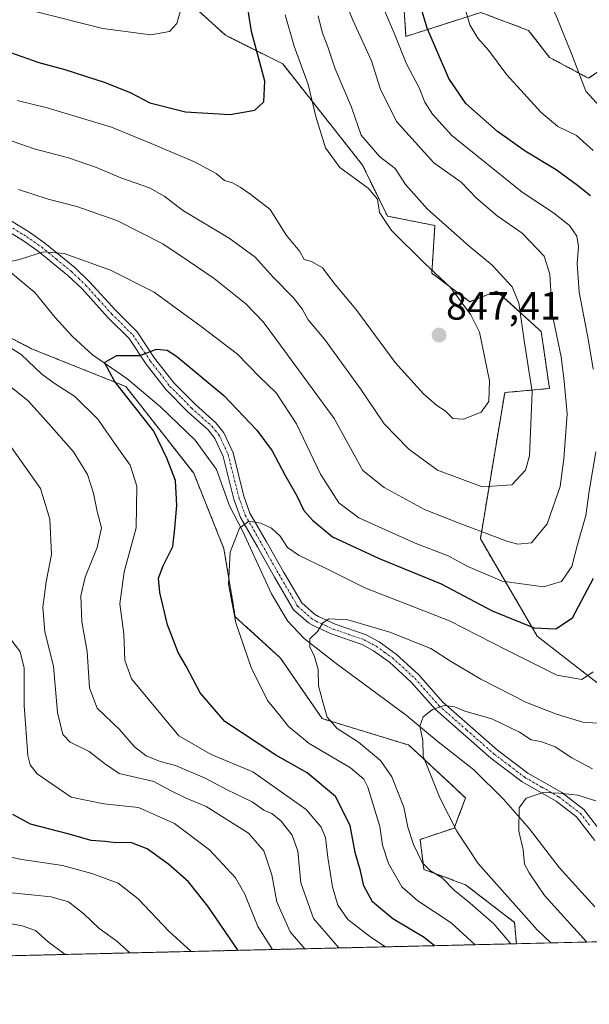
# Model space of a CAD drawing. Units: metres. Extents: x 661756 to 665217, y 4741899 to 4744293.
# Drawn here: x 662332 to 662477, y 4741899 to 4742149 of the extents above; entities that cross this region are included whole.
import ezdxf
from ezdxf.enums import TextEntityAlignment as Align

# ---------------------------------------------------------------- set-up
doc = ezdxf.new("R2010")
doc.units = ezdxf.units.M
doc.header["$MEASUREMENT"] = 0
doc.linetypes.add('TRAZO_Y_PUNTO', pattern=[1, 0.5, -0.25, 0, -0.25])
doc.linetypes.add('TRAZOS', pattern=[0.75, 0.5, -0.25])
for name, color, linetype, lineweight in [('Arbolado forestal', 92, 'TRAZOS', 0), ('Arbolado forestal CxS', 92, 'Continuous', 0), ('Camino', 19, 'Continuous', 0), ('Camino Cxs', 19, 'Continuous', 0), ('Camino eje', 39, 'TRAZO_Y_PUNTO', 13), ('Carátula', 7, 'Continuous', 5), ('Comarca CxS', 133, 'Continuous', 0), ('Comunidad Autónoma CxS', 142, 'Continuous', 0), ('Corriente natural lineal', 142, 'Continuous', 13), ('Curva de nivel maestra', 36, 'Continuous', 30), ('Curva de nivel normal', 36, 'Continuous', 0), ('Matorral', 135, 'Continuous', 0), ('Matorral CxS', 135, 'Continuous', 0), ('Municipio CxS', 142, 'Continuous', 0), ('Provincia CxS', 1, 'Continuous', 0), ('Punto de cota en terreno', 7, 'Continuous', 0), ('Rótulo de punto de cota en terreno', 19, 'Continuous', 0)]:
    doc.layers.add(name, color=color, linetype=linetype, lineweight=lineweight)
doc.styles.add('Arial', font='txt', dxfattribs={"height": 0.2})

# ---------------------------------------------------------------- blocks, each defined once
blk = doc.blocks.new('*U164')
at = {"layer": 'Curva de nivel normal', "color": 36, "linetype": 'Continuous', "lineweight": 0}
blk.add_polyline3d([(662327.5, 4741919.83, 865), (662332.95, 4741918.86, 865), (662336.37, 4741917.6, 865), (662339.54, 4741914.78, 865), (662343.91, 4741911.55, 865)], dxfattribs=at)
blk = doc.blocks.new('*U170')
at = {"layer": 'Curva de nivel normal', "color": 36, "linetype": 'Continuous', "lineweight": 0}
for points in [[(662399.78, 4742150.36, 845), (662402.08, 4742142.35, 845), (662405.6, 4742132.6, 845), (662407.56, 4742124.48, 845), (662409.98, 4742116.55, 845), (662413.68, 4742111.51, 845), (662420.87, 4742106.3, 845), (662423.24, 4742103.51, 845), (662423.73, 4742100.07, 845), (662426.77, 4742095.52, 845), (662435.17, 4742087.18, 845), (662441.79, 4742081.06, 845), (662446.94, 4742074.05, 845), (662449.12, 4742069.69, 845), (662451.63, 4742057.32, 845), (662451.46, 4742052.08, 845), (662449.56, 4742049.38, 845), (662445.02, 4742047.59, 845), (662442.36, 4742047.74, 845), (662440.39, 4742049.68, 845), (662438.24, 4742051.09, 845), (662434.92, 4742053.98, 845), (662427.71, 4742061.95, 845), (662417.74, 4742075.57, 845), (662412.49, 4742081.76, 845), (662409.21, 4742086.02, 845), (662406.46, 4742087.63, 845), (662404.58, 4742088.17, 845), (662403.46, 4742090.17, 845), (662400.06, 4742094.28, 845), (662395.95, 4742100.82, 845), (662391.02, 4742104.63, 845), (662388.35, 4742106.53, 845), (662386.35, 4742107.6, 845), (662384.39, 4742108.21, 845), (662382.22, 4742110.02, 845), (662376.76, 4742113, 845), (662365.77, 4742117.66, 845), (662355.7, 4742121.79, 845), (662339.35, 4742126.67, 845), (662331.68, 4742128.55, 845)], [(662330, 4741991.76, 845), (662332.45, 4741988.48, 845), (662333.52, 4741984.29, 845), (662333.44, 4741974.81, 845), (662334.42, 4741962.13, 845), (662335.02, 4741959.75, 845), (662336.82, 4741957.48, 845), (662345.43, 4741951.5, 845), (662353.74, 4741949.81, 845), (662362.5, 4741948.93, 845), (662371.66, 4741944.86, 845), (662380.55, 4741938.14, 845), (662387.16, 4741931, 845), (662389.55, 4741926.83, 845), (662392.82, 4741918.65, 845), (662396.51, 4741912.8, 845)]]:
    blk.add_polyline3d(points, dxfattribs=at)
blk = doc.blocks.new('*U174')
at = {"layer": 'Curva de nivel normal', "color": 36, "linetype": 'Continuous', "lineweight": 0}
for points in [[(662447.98, 4741914.02, 820), (662441.92, 4741919.56, 820), (662433.42, 4741925.15, 820), (662429.36, 4741928.76, 820), (662425.99, 4741934.68, 820), (662424.45, 4741939.36, 820), (662423.83, 4741944.06, 820), (662420.77, 4741954.03, 820), (662419.76, 4741956.13, 820), (662416.33, 4741958.98, 820), (662405.86, 4741965.12, 820), (662400.59, 4741969.5, 820), (662398.39, 4741972.29, 820), (662395.28, 4741976.05, 820), (662391.17, 4741984.51, 820), (662387.21, 4741995.86, 820), (662385.34, 4742005.66, 820), (662385.76, 4742013.75, 820), (662388.18, 4742019.89, 820), (662390.56, 4742021.63, 820), (662393.56, 4742021.13, 820), (662396.32, 4742019.9, 820), (662398.47, 4742017.84, 820), (662400.38, 4742015, 820), (662403.35, 4742012.91, 820), (662410.03, 4742009.74, 820), (662420, 4742004.68, 820), (662441.47, 4741996.32, 820), (662456.07, 4741988.86, 820), (662468.73, 4741982.52, 820), (662475.12, 4741981.38, 820), (662477.99, 4741983.4, 820)], [(662477.95, 4742115.84, 820), (662473.78, 4742119.69, 820), (662469.05, 4742121.96, 820), (662464.7, 4742125.6, 820), (662456.02, 4742135.1, 820), (662451.39, 4742141.35, 820), (662448.66, 4742144.37, 820), (662446.64, 4742147.8, 820), (662445.36, 4742152.22, 820)]]:
    blk.add_polyline3d(points, dxfattribs=at)
blk = doc.blocks.new('*U175')
at = {"layer": 'Curva de nivel normal', "color": 36, "linetype": 'Continuous', "lineweight": 0}
blk.add_polyline3d([(662330.37, 4741927.21, 860), (662340.35, 4741926.21, 860), (662344.76, 4741924.94, 860), (662348.66, 4741921.84, 860), (662352.43, 4741918.27, 860), (662357.01, 4741914.93, 860), (662360.28, 4741911.94, 860)], dxfattribs=at)
blk = doc.blocks.new('*U178')
at = {"layer": 'Curva de nivel normal', "color": 36, "linetype": 'Continuous', "lineweight": 0}
for points in [[(662373.14, 4742151.06, 855), (662372.28, 4742148.12, 855), (662370.43, 4742146.07, 855), (662365.64, 4742145.22, 855), (662353.49, 4742146.83, 855), (662335.93, 4742151.28, 855)], [(662328.51, 4741936.72, 855), (662332.41, 4741935.76, 855), (662343.21, 4741934.17, 855), (662350.69, 4741932.16, 855), (662357.37, 4741929.66, 855), (662362.41, 4741925.65, 855), (662370.23, 4741917.47, 855), (662375.92, 4741912.31, 855)]]:
    blk.add_polyline3d(points, dxfattribs=at)
blk = doc.blocks.new('*U192')
at = {"layer": 'Curva de nivel normal', "color": 36, "linetype": 'Continuous', "lineweight": 0}
for points in [[(662480.74, 4742164.65, 815), (662476.06, 4742167.96, 815), (662470.19, 4742171.11, 815), (662466.51, 4742173.51, 815), (662464.71, 4742173.79, 815), (662465.13, 4742172, 815), (662464.75, 4742166.66, 815), (662463.83, 4742163.14, 815), (662463.8, 4742160.15, 815), (662464.97, 4742157.83, 815), (662466.01, 4742155.2, 815), (662468.38, 4742150.5, 815), (662472.59, 4742140.26, 815), (662476.1, 4742130.91, 815), (662480.51, 4742126.12, 815)], [(662479.05, 4741970.32, 815), (662475.4, 4741970.61, 815), (662468.68, 4741972.57, 815), (662461.02, 4741975.58, 815), (662449.47, 4741981.48, 815), (662441.71, 4741986.1, 815), (662436.77, 4741989.29, 815), (662426.35, 4741993.44, 815), (662415.68, 4741996.57, 815), (662410.83, 4741996.85, 815), (662409.28, 4741995.7, 815), (662408.03, 4741993.67, 815), (662406.07, 4741991.79, 815), (662406.06, 4741989.64, 815), (662407.13, 4741987.52, 815), (662408.13, 4741983.92, 815), (662408.21, 4741979.8, 815), (662409.4, 4741975.4, 815), (662410.44, 4741971.87, 815), (662412.99, 4741968.98, 815), (662418.41, 4741965.46, 815), (662423.94, 4741960.81, 815), (662426.86, 4741956.67, 815), (662429.86, 4741949.01, 815), (662430.92, 4741943.9, 815), (662432.32, 4741939.49, 815), (662434.56, 4741934.94, 815), (662436.64, 4741932.81, 815), (662439.6, 4741930.99, 815), (662442.65, 4741927.92, 815), (662446.74, 4741924.54, 815), (662452.79, 4741919.32, 815), (662457.08, 4741914.23, 815)]]:
    blk.add_polyline3d(points, dxfattribs=at)
blk = doc.blocks.new('*U196')
at = {"layer": 'Curva de nivel normal', "color": 36, "linetype": 'Continuous', "lineweight": 0}
blk.add_polyline3d([(662478.68, 4741950.58, 805), (662474.11, 4741952.04, 805), (662469.25, 4741952.56, 805), (662465.27, 4741952.7, 805), (662461, 4741951.24, 805), (662459.17, 4741948.85, 805), (662459.1, 4741942.9, 805), (662460.24, 4741938.15, 805), (662460.54, 4741934.48, 805), (662461.73, 4741932.31, 805), (662465.66, 4741926.57, 805), (662476.35, 4741914.69, 805)], dxfattribs=at)
blk = doc.blocks.new('*U203')
at = {"layer": 'Curva de nivel normal', "color": 36, "linetype": 'Continuous', "lineweight": 0}
for points in [[(662408.14, 4742150.06, 840), (662409.18, 4742145.96, 840), (662410.67, 4742141.93, 840), (662412.45, 4742136.59, 840), (662416.62, 4742126.9, 840), (662419.06, 4742119.78, 840), (662423.76, 4742114.32, 840), (662427.73, 4742111.3, 840), (662430.3, 4742107.23, 840), (662435.91, 4742100.92, 840), (662446.53, 4742091.53, 840), (662452.36, 4742086.69, 840), (662457.39, 4742081.24, 840), (662459.09, 4742077.06, 840), (662460.43, 4742067.54, 840), (662462.51, 4742054.55, 840), (662461.84, 4742038.23, 840), (662460.81, 4742034.59, 840), (662457.3, 4742030.85, 840), (662449.83, 4742030.4, 840), (662438.49, 4742034.62, 840), (662431.13, 4742039.96, 840), (662424.89, 4742046.4, 840), (662418.88, 4742055.32, 840), (662409.79, 4742067.87, 840), (662405.57, 4742072.84, 840), (662404.08, 4742075.61, 840), (662401.81, 4742078.53, 840), (662396.72, 4742083.65, 840), (662392.16, 4742088.76, 840), (662385.52, 4742093.6, 840), (662373.95, 4742100.52, 840), (662369, 4742104.27, 840), (662365.28, 4742106.33, 840), (662358.02, 4742108.89, 840), (662351.89, 4742111.52, 840), (662344.78, 4742113.95, 840), (662336.02, 4742116.26, 840), (662319.94, 4742121.84, 840)], [(662323.86, 4742049.34, 840), (662337.61, 4742029.92, 840), (662340.01, 4742022.18, 840), (662340.46, 4742013.21, 840), (662339.03, 4742006.22, 840), (662338.24, 4741999.81, 840), (662338.77, 4741993.5, 840), (662340.91, 4741984.82, 840), (662341.98, 4741973.06, 840), (662343.27, 4741967.47, 840), (662345.19, 4741965.52, 840), (662350, 4741963.16, 840), (662353.84, 4741960.07, 840), (662357.6, 4741957.52, 840), (662366.38, 4741955.49, 840), (662370.63, 4741953.23, 840), (662374.61, 4741951.23, 840), (662379.74, 4741949.18, 840), (662390.46, 4741942.36, 840), (662394.38, 4741937.91, 840), (662396.39, 4741931.81, 840), (662397.68, 4741924.88, 840), (662401.07, 4741917.31, 840), (662404.77, 4741912.99, 840)]]:
    blk.add_polyline3d(points, dxfattribs=at)
blk = doc.blocks.new('*U299')
at = {"layer": 'Curva de nivel maestra', "color": 36, "linetype": 'Continuous', "lineweight": 30}
for points in [[(662387.83, 4741912.59, 850), (662380.11, 4741923.82, 850), (662375.18, 4741930.04, 850), (662370.22, 4741934.4, 850), (662364.74, 4741938.38, 850), (662360.58, 4741939.96, 850), (662356.74, 4741939.95, 850), (662354.06, 4741940.28, 850), (662350.51, 4741940.5, 850), (662344.89, 4741942.12, 850), (662335.1, 4741944.67, 850), (662330.57, 4741947.08, 850)], [(662300.51, 4742150.42, 850), (662308.06, 4742148.28, 850), (662311.63, 4742147.08, 850), (662319.81, 4742143.96, 850), (662328.59, 4742141.23, 850), (662337.2, 4742138.22, 850), (662343.79, 4742136.45, 850), (662354.02, 4742133.11, 850), (662360.58, 4742130.48, 850), (662365.38, 4742127.95, 850), (662374.41, 4742125.65, 850), (662385.8, 4742124.98, 850), (662392.04, 4742126.06, 850), (662394.31, 4742128.21, 850), (662394.59, 4742133.51, 850), (662391.18, 4742146.09, 850), (662390.01, 4742153.59, 850)]]:
    blk.add_polyline3d(points, dxfattribs=at)
blk = doc.blocks.new('*U314')
at = {"layer": 'Curva de nivel maestra', "color": 36, "linetype": 'Continuous', "lineweight": 30}
for points in [[(662437.66, 4741913.77, 825), (662435.09, 4741915.88, 825), (662427.08, 4741920.6, 825), (662421.92, 4741924.95, 825), (662419.78, 4741929.01, 825), (662418.88, 4741932.78, 825), (662417.55, 4741937.45, 825), (662416.26, 4741944.31, 825), (662412.55, 4741951.72, 825), (662405.35, 4741957.74, 825), (662397.4, 4741962.23, 825), (662384.48, 4741970.74, 825), (662378.2, 4741978.03, 825), (662374.59, 4741984.83, 825), (662372.56, 4741988.3, 825), (662371.3, 4741991.56, 825), (662369.87, 4741995.28, 825), (662367.97, 4742003.54, 825), (662367.62, 4742007.16, 825), (662368.8, 4742010.31, 825), (662371.26, 4742015.22, 825), (662371.64, 4742018.93, 825), (662372.25, 4742025.65, 825), (662371.92, 4742032, 825), (662369.73, 4742037.67, 825), (662366.42, 4742044.5, 825), (662356.46, 4742057.21, 825), (662353.92, 4742061.98, 825), (662357.02, 4742063.78, 825), (662362.89, 4742063.73, 825), (662367.09, 4742065.4, 825), (662369.76, 4742065.13, 825), (662372.18, 4742063.6, 825), (662384.15, 4742053.56, 825), (662392.53, 4742044.77, 825), (662396.45, 4742039.52, 825), (662399.64, 4742033.43, 825), (662402.69, 4742028.12, 825), (662404.47, 4742024.33, 825), (662406.68, 4742021.92, 825), (662411.76, 4742017.64, 825), (662423.63, 4742012.17, 825), (662439.39, 4742005.71, 825), (662452.34, 4741998.88, 825), (662463.04, 4741994.53, 825), (662468.46, 4741994.28, 825), (662472.72, 4741997.11, 825), (662478.05, 4742007.21, 825)], [(662477.28, 4742104.37, 825), (662473.98, 4742106.93, 825), (662468.6, 4742110.93, 825), (662460.74, 4742115.65, 825), (662453.65, 4742120.68, 825), (662445.65, 4742127.76, 825), (662441.3, 4742134.13, 825), (662435.83, 4742146.92, 825), (662433.28, 4742155.46, 825)]]:
    blk.add_polyline3d(points, dxfattribs=at)
blk = doc.blocks.new('5PATER')
at = {"layer": 'Carátula', "linetype": 'Continuous', "lineweight": 5}
h = blk.add_hatch(color=250, dxfattribs=at)
edge = h.paths.add_edge_path()
edge.add_ellipse((0, 0.01), major_axis=(-1.33, -1.34), ratio=0.999422, start_angle=0, end_angle=360)

msp = doc.modelspace()

# ---------------------------------------------------------------- linework, layer by layer
at = {"layer": 'Arbolado forestal', "color": 92, "linetype": 'TRAZOS', "lineweight": 0}
for points in [[(662490.08, 4742143.1, 812.25), (662476.79, 4742134.2, 814.16), (662466.91, 4742139.52, 816.5), (662461.6, 4742146.36, 817.14), (662449.44, 4742150.92, 818.95), (662430.45, 4742144.84, 828.31), (662429.69, 4742155.48, 826.75), (662434.9, 4742173.02, 820.81), (662450.37, 4742178.18, 817.26), (662454.23, 4742183, 816.45), (662458.62, 4742188.5, 817.97), (662454.5, 4742198.82, 821.48), (662387.92, 4742226.91, 827.53), (662363.36, 4742233.31, 829.51), (662345.15, 4742238.04, 831.89), (662329.21, 4742250.24, 833.98), (662310.08, 4742264.88, 838.38), (662277.07, 4742310.29, 849.78), (662226.66, 4742347.41, 860.27), (662181.69, 4742380.51, 872.66), (662153.55, 4742385.92, 876.49)], [(662490.08, 4742143.1, 812.25), (662476.79, 4742134.2, 814.16), (662466.91, 4742139.52, 816.5), (662461.6, 4742146.36, 817.14), (662449.44, 4742150.92, 818.95), (662430.45, 4742144.84, 828.31), (662429.69, 4742155.48, 826.75), (662434.9, 4742173.02, 820.81), (662450.37, 4742178.18, 817.26), (662454.23, 4742183, 816.45), (662458.62, 4742188.5, 817.97), (662454.5, 4742198.82, 821.48), (662387.92, 4742226.91, 827.53), (662363.36, 4742233.31, 829.51), (662345.15, 4742238.04, 831.89), (662329.21, 4742250.24, 833.98), (662310.08, 4742264.88, 838.38), (662277.07, 4742310.29, 849.78), (662226.66, 4742347.41, 860.27), (662181.69, 4742380.51, 872.66), (662153.55, 4742385.92, 876.49)], [(662370.94, 4742157.54, 854.95), (662384.63, 4742145.13, 852.53), (662399.13, 4742137.87, 847.42), (662419.42, 4742112.13, 842.7), (662425.71, 4742099.19, 844.25), (662437.8, 4742096.77, 840.86), (662436.99, 4742084.68, 845.28), (662446.66, 4742077.43, 844.43), (662453.47, 4742080.14, 841.58), (662464.81, 4742069.82, 837), (662466.88, 4742055.37, 837.71), (662455.53, 4742054.34, 843.5), (662449.34, 4742017.19, 834.23), (662463.78, 4741992.42, 823.67), (662482.35, 4741977.97, 816.71)], [(662315.19, 4742076.02, 830.46), (662335.33, 4742065.47, 828.82), (662359.29, 4742055.88, 824.86), (662376.55, 4742033.82, 822.47), (662384.22, 4742014.64, 820.19), (662387.09, 4741997.38, 819.76), (662398.6, 4741986.83, 817.4), (662409.14, 4741971.48, 815.64), (662431.19, 4741964.77, 810.45), (662445.57, 4741951.34, 808.26), (662442.69, 4741943.67, 810.03), (662434.06, 4741940.79, 813.53), (662435.02, 4741933.12, 815.43), (662445.57, 4741929.28, 812.94), (662458.03, 4741919.69, 811.99), (662458.48, 4741914.27, 814.07)], [(662458.48, 4741914.27, 814.07), (661864.66, 4741900.17, 958.96)]]:
    msp.add_polyline3d(points, dxfattribs=at)
at = {"layer": 'Arbolado forestal CxS', "color": 92, "linetype": 'Continuous', "lineweight": 0}
for points in [[(662490.08, 4742143.1, 812.25), (662476.79, 4742134.2, 814.16), (662466.91, 4742139.52, 816.5), (662461.6, 4742146.36, 817.14), (662449.44, 4742150.92, 818.95), (662430.45, 4742144.84, 828.31), (662429.69, 4742155.48, 826.75), (662434.9, 4742173.02, 820.81), (662450.37, 4742178.18, 817.26), (662458.62, 4742188.5, 817.97), (662454.5, 4742198.82, 821.48), (662387.92, 4742226.91, 827.53), (662345.15, 4742238.04, 831.89), (662310.08, 4742264.88, 838.38), (662277.07, 4742310.29, 849.78), (662181.69, 4742380.51, 872.66), (662153.55, 4742385.92, 876.49)], [(662153.55, 4742385.92, 876.49), (662181.69, 4742380.51, 872.66), (662277.07, 4742310.29, 849.78), (662310.08, 4742264.88, 838.38), (662345.15, 4742238.04, 831.89), (662387.92, 4742226.91, 827.53), (662454.5, 4742198.82, 821.48), (662458.62, 4742188.5, 817.97), (662450.37, 4742178.18, 817.26), (662434.9, 4742173.02, 820.81), (662429.69, 4742155.48, 826.75), (662430.45, 4742144.84, 828.31), (662449.44, 4742150.92, 818.95), (662461.6, 4742146.36, 817.14), (662466.91, 4742139.52, 816.5), (662476.79, 4742134.2, 814.16), (662490.08, 4742143.1, 812.25)], [(662482.35, 4741977.97, 816.71), (662463.78, 4741992.42, 823.67), (662449.34, 4742017.19, 834.23), (662455.53, 4742054.34, 843.5), (662466.88, 4742055.37, 837.71), (662464.81, 4742069.82, 837), (662453.47, 4742080.14, 841.58), (662446.66, 4742077.43, 844.43), (662436.99, 4742084.68, 845.28), (662437.8, 4742096.77, 840.86), (662425.71, 4742099.19, 844.25), (662419.42, 4742112.13, 842.7), (662399.13, 4742137.87, 847.42), (662384.63, 4742145.13, 852.53), (662370.94, 4742157.54, 854.95)], [(662139.37, 4741928.4, 915.65), (662176.98, 4741921.47, 912.6), (662256.32, 4741930.53, 894.16), (662308.13, 4741939.26, 864.53), (662324.78, 4741955.18, 850.47), (662326.29, 4742004.69, 846.11), (662320.25, 4742052.77, 839.97), (662315.19, 4742076.02, 830.46), (662335.33, 4742065.47, 828.82), (662359.29, 4742055.88, 824.86), (662376.55, 4742033.82, 822.47), (662384.22, 4742014.64, 820.19), (662387.09, 4741997.38, 819.76), (662398.6, 4741986.83, 817.4), (662409.14, 4741971.48, 815.64), (662431.19, 4741964.77, 810.45), (662445.57, 4741951.34, 808.26), (662442.69, 4741943.67, 810.03), (662434.07, 4741940.79, 813.53), (662435.02, 4741933.12, 815.43), (662445.57, 4741929.28, 812.94), (662458.03, 4741919.69, 811.99), (662458.48, 4741914.27, 814.07), (661864.66, 4741900.17, 958.96)]]:
    msp.add_polyline3d(points, dxfattribs=at)
at = {"layer": 'Camino', "color": 19, "linetype": 'Continuous', "lineweight": 0}
for points in [[(662325.94, 4742100.54, 832.38), (662334.8, 4742095.08, 831.06), (662338.76, 4742092.32, 830.34), (662346.36, 4742086.08, 829.25), (662350.09, 4742082.5, 828.57), (662356.73, 4742075.19, 827.26), (662362.18, 4742069.73, 826.2), (662366.62, 4742063.09, 824.57), (662371.5, 4742056.78, 823.2), (662376.95, 4742051.31, 822.69), (662382.13, 4742046.67, 822.25), (662384.2, 4742044.09, 822.16), (662386.54, 4742039.01, 821.61), (662389.29, 4742028.04, 820.85), (662390.83, 4742023.7, 820.28), (662395.01, 4742016.42, 819.09), (662399.35, 4742008.75, 817.44), (662403.99, 4742000.87, 816.23), (662407.24, 4741998.01, 815.31), (662408.26, 4741997.4, 815.2), (662412.44, 4741995.46, 814.61), (662420.35, 4741992.74, 813.78), (662423.6, 4741990.99, 813.69), (662427.93, 4741987.88, 813.32), (662433.68, 4741982.6, 812.06), (662439.77, 4741975.69, 810.29), (662453.7, 4741963.46, 806.73), (662461.38, 4741957.65, 805.5), (662470.02, 4741952.68, 805.14), (662475.64, 4741948.38, 803.72), (662480.57, 4741941.97, 802.26)], [(662478.37, 4741940.47, 802.21), (662473.75, 4741946.49, 803.54), (662468.55, 4741950.47, 804.58), (662459.91, 4741955.43, 805.41), (662452.03, 4741961.41, 806.66), (662437.9, 4741973.81, 809.9), (662431.79, 4741980.74, 811.41), (662426.26, 4741985.82, 812.55), (662422.19, 4741988.73, 812.92), (662419.28, 4741990.3, 813.33), (662411.45, 4741993, 814.22), (662407.02, 4741995.05, 815.03), (662405.67, 4741995.86, 815.27), (662401.92, 4741999.16, 816.2), (662397.05, 4742007.43, 817.29), (662392.71, 4742015.11, 818.89), (662388.41, 4742022.59, 820.13), (662386.75, 4742027.27, 820.66), (662384.03, 4742038.13, 821.69), (662381.93, 4742042.69, 821.94), (662380.2, 4742044.84, 822.23), (662375.13, 4742049.39, 822.74), (662369.51, 4742055.02, 823.28), (662364.47, 4742061.55, 824.46), (662360.12, 4742068.04, 825.99), (662354.81, 4742073.36, 827.21), (662348.19, 4742080.66, 828.4), (662344.6, 4742084.1, 828.86), (662337.15, 4742090.2, 829.98), (662333.35, 4742092.86, 830.52), (662324.58, 4742098.27, 831.8)]]:
    msp.add_polyline3d(points, dxfattribs=at)
at = {"layer": 'Camino Cxs', "color": 19, "linetype": 'Continuous', "lineweight": 0}
for points in [[(662325.94, 4742100.54, 832.38), (662334.8, 4742095.08, 831.06), (662338.76, 4742092.32, 830.34), (662346.36, 4742086.08, 829.25), (662350.09, 4742082.5, 828.57), (662356.73, 4742075.19, 827.26), (662362.18, 4742069.73, 826.2), (662366.62, 4742063.09, 824.57), (662371.5, 4742056.78, 823.2), (662376.95, 4742051.31, 822.69), (662382.13, 4742046.67, 822.25), (662384.2, 4742044.09, 822.16), (662386.54, 4742039.01, 821.61), (662389.29, 4742028.04, 820.85), (662390.83, 4742023.7, 820.28), (662395.01, 4742016.42, 819.09), (662399.35, 4742008.75, 817.44), (662403.99, 4742000.87, 816.23), (662407.24, 4741998.01, 815.31), (662408.26, 4741997.4, 815.2), (662412.44, 4741995.46, 814.61), (662420.35, 4741992.74, 813.78), (662423.6, 4741990.99, 813.69), (662427.93, 4741987.88, 813.32), (662433.68, 4741982.6, 812.06), (662439.77, 4741975.69, 810.29), (662453.7, 4741963.46, 806.73), (662461.38, 4741957.65, 805.5), (662470.02, 4741952.68, 805.14), (662475.64, 4741948.38, 803.72), (662480.57, 4741941.97, 802.26)], [(662478.37, 4741940.47, 802.21), (662473.75, 4741946.49, 803.54), (662468.55, 4741950.47, 804.58), (662459.91, 4741955.43, 805.41), (662452.03, 4741961.41, 806.66), (662437.9, 4741973.81, 809.9), (662431.79, 4741980.74, 811.41), (662426.26, 4741985.82, 812.55), (662422.19, 4741988.73, 812.92), (662419.28, 4741990.3, 813.33), (662411.45, 4741993, 814.22), (662407.02, 4741995.05, 815.03), (662405.67, 4741995.86, 815.27), (662401.92, 4741999.16, 816.2), (662397.05, 4742007.43, 817.29), (662392.71, 4742015.11, 818.89), (662388.41, 4742022.59, 820.13), (662386.75, 4742027.27, 820.66), (662384.03, 4742038.13, 821.69), (662381.93, 4742042.69, 821.94), (662380.2, 4742044.84, 822.23), (662375.13, 4742049.39, 822.74), (662369.51, 4742055.02, 823.28), (662364.47, 4742061.55, 824.46), (662360.12, 4742068.04, 825.99), (662354.81, 4742073.36, 827.21), (662348.19, 4742080.66, 828.4), (662344.6, 4742084.1, 828.86), (662337.15, 4742090.2, 829.98), (662333.35, 4742092.86, 830.52), (662324.58, 4742098.27, 831.8)]]:
    msp.add_polyline3d(points, dxfattribs=at)
at = {"layer": 'Camino eje', "color": 39, "linetype": 'TRAZO_Y_PUNTO', "lineweight": 13}
msp.add_polyline3d([(662329.65, 4742096.7, 831.34), (662334.08, 4742093.97, 830.7), (662335.98, 4742092.64, 830.34), (662337.96, 4742091.26, 830.14), (662341.68, 4742088.21, 829.48), (662345.48, 4742085.09, 829.03), (662347.35, 4742083.3, 828.61), (662349.14, 4742081.58, 828.47), (662352.46, 4742077.93, 827.86), (662355.77, 4742074.28, 827.23), (662361.15, 4742068.89, 826.16), (662363.37, 4742065.57, 825.22), (662365.55, 4742062.32, 824.52), (662367.99, 4742059.17, 823.85), (662370.51, 4742055.9, 823.25), (662373.32, 4742053.09, 822.9), (662376.04, 4742050.35, 822.69), (662378.58, 4742048.08, 822.46), (662381.17, 4742045.76, 822.14), (662382.03, 4742044.68, 822.06), (662383.07, 4742043.39, 822.01), (662385.29, 4742038.57, 821.63), (662388.02, 4742027.66, 820.75), (662389.62, 4742023.15, 820.19), (662391.77, 4742019.41, 819.57), (662393.86, 4742015.77, 818.98), (662396.03, 4742011.93, 818.21), (662398.2, 4742008.09, 817.35), (662402.96, 4742000.02, 816.19), (662406.46, 4741996.94, 815.26), (662407.64, 4741996.23, 815.1), (662409.86, 4741995.2, 814.75), (662411.95, 4741994.23, 814.35), (662415.86, 4741992.88, 813.63), (662419.82, 4741991.52, 813.53), (662422.9, 4741989.86, 813.3), (662425.06, 4741988.31, 813.15), (662427.1, 4741986.85, 812.91), (662432.74, 4741981.67, 811.71), (662438.84, 4741974.75, 810.05), (662445.9, 4741968.55, 807.89), (662452.87, 4741962.44, 806.65), (662456.71, 4741959.53, 806.01), (662460.65, 4741956.54, 805.44), (662464.97, 4741954.06, 805.11), (662469.29, 4741951.58, 804.83), (662474.7, 4741947.44, 803.64), (662477.16, 4741944.23, 802.94)], dxfattribs=at)
at = {"layer": 'Comarca CxS', "color": 133, "linetype": 'Continuous', "lineweight": 0}
msp.add_polyline3d([(665216.84, 4741979.75, 931.34), (661810.27, 4741898.88, 966.73), (661755.79, 4744212.23, 1147.97), (665161.18, 4744293.11, 1344.06), (665216.84, 4741979.75, 931.34)], close=True, dxfattribs=at)
msp.add_polyline3d([(665216.84, 4741979.75, 931.34), (661810.27, 4741898.88, 966.73), (661755.79, 4744212.23, 1147.97), (665161.18, 4744293.11, 1344.06), (665216.84, 4741979.75, 931.34)], close=True, dxfattribs=at)
at = {"layer": 'Comunidad Autónoma CxS', "color": 142, "linetype": 'Continuous', "lineweight": 0}
msp.add_polyline3d([(664658.14, 4741966.49, 783.99), (661810.27, 4741898.88, 966.73), (661755.79, 4744212.23, 1147.97), (664148.88, 4744269.07, 1315.45), (665161.18, 4744293.11, 1344.06), (665216.84, 4741979.75, 931.34), (664658.14, 4741966.49, 783.99)], close=True, dxfattribs=at)
msp.add_polyline3d([(664658.14, 4741966.49, 783.99), (661810.27, 4741898.88, 966.73), (661755.79, 4744212.23, 1147.97), (664148.88, 4744269.07, 1315.45), (665161.18, 4744293.11, 1344.06), (665216.84, 4741979.75, 931.34), (664658.14, 4741966.49, 783.99)], close=True, dxfattribs=at)
at = {"layer": 'Corriente natural lineal', "color": 142, "linetype": 'Continuous', "lineweight": 13}
msp.add_polyline3d([(662326.91, 4742087.45, 829.88), (662336.16, 4742079.8, 828.73), (662341.33, 4742073.42, 828.14), (662345.72, 4742068.61, 827.72), (662350.8, 4742063.93, 825.38), (662359.56, 4742057.94, 824.47), (662368.12, 4742050.74, 823.45), (662376.92, 4742042.27, 822.69), (662382.33, 4742034.82, 821.47), (662385.6, 4742025.57, 820.56), (662389, 4742019.03, 819.75), (662396.29, 4742003.21, 816.76), (662400.33, 4741996.34, 816.11), (662404.61, 4741991.82, 815.21), (662412.7, 4741985.51, 813.66), (662430.46, 4741972.34, 810.61), (662438.16, 4741965.91, 809.39), (662447.69, 4741958.47, 807.69), (662455.18, 4741950.99, 805.93), (662461.71, 4741943.57, 804.07), (662469.39, 4741933.66, 802.86), (662478.43, 4741923.66, 800.69)], dxfattribs=at)
at = {"layer": 'Curva de nivel normal', "color": 36, "linetype": 'Continuous', "lineweight": 0}
for points in [[(662332.01, 4742105.91, 835), (662339.55, 4742103.45, 835), (662346.88, 4742101.6, 835), (662357.01, 4742098.08, 835), (662368.68, 4742092.11, 835), (662374.84, 4742088.01, 835), (662381.7, 4742083.36, 835), (662389.74, 4742076.9, 835), (662394.14, 4742072.35, 835), (662397.58, 4742067.73, 835), (662412.17, 4742047.74, 835), (662419.48, 4742034.51, 835), (662424.89, 4742030.23, 835), (662435.19, 4742024.65, 835), (662443.96, 4742021.17, 835), (662456.1, 4742016.58, 835), (662458.88, 4742015.82, 835), (662462.29, 4742016.11, 835), (662466.34, 4742021.02, 835), (662469.63, 4742030.5, 835), (662470.53, 4742037.49, 835), (662471.41, 4742048.89, 835), (662470.59, 4742057.22, 835), (662469.82, 4742063.4, 835), (662467.6, 4742074.38, 835), (662466.97, 4742084.4, 835), (662465.52, 4742088.97, 835), (662459.94, 4742094.85, 835), (662453.62, 4742099.26, 835), (662448.39, 4742103.77, 835), (662444.42, 4742107.77, 835), (662437.5, 4742112.7, 835), (662428.04, 4742123.25, 835), (662423.9, 4742131.63, 835), (662421.68, 4742138.6, 835), (662416.92, 4742148.93, 835), (662411.52, 4742162.69, 835)], [(662477.95, 4742060.25, 830), (662476.81, 4742067.5, 830), (662474.41, 4742079.82, 830), (662473.89, 4742087.1, 830), (662474.3, 4742091.49, 830), (662473.84, 4742094.05, 830), (662471.99, 4742096.77, 830), (662467.94, 4742100.05, 830), (662459.99, 4742105.3, 830), (662442.06, 4742119.7, 830), (662437.14, 4742125.1, 830), (662435.21, 4742128.13, 830), (662433.8, 4742131.74, 830), (662430.49, 4742138.06, 830), (662427.72, 4742145.11, 830), (662424.95, 4742151.39, 830)], [(662325.5, 4742086.55, 830), (662332.53, 4742088.2, 830), (662338.4, 4742090.09, 830), (662343.67, 4742089.7, 830), (662355.39, 4742085.41, 830), (662366.47, 4742079.84, 830), (662378.46, 4742071.14, 830), (662387.69, 4742064.11, 830), (662393.14, 4742058.44, 830), (662397.48, 4742054.25, 830), (662402.6, 4742046.42, 830), (662408.72, 4742033.59, 830), (662413.38, 4742026.31, 830), (662418.5, 4742022.49, 830), (662432.74, 4742016.1, 830), (662441.14, 4742012.86, 830), (662446.14, 4742010.15, 830), (662454.9, 4742006.4, 830), (662465.35, 4742004.97, 830), (662469.97, 4742006.35, 830), (662472.6, 4742010.12, 830), (662473.99, 4742015.73, 830), (662476.14, 4742023.12, 830), (662476.98, 4742029.25, 830), (662478.64, 4742039.25, 830)], [(662425.28, 4741913.48, 830), (662421.48, 4741915.91, 830), (662415.66, 4741920.45, 830), (662413.15, 4741924.04, 830), (662411.82, 4741928.75, 830), (662410.64, 4741936.21, 830), (662410.03, 4741941.3, 830), (662408.93, 4741943.92, 830), (662405.11, 4741948.41, 830), (662391.51, 4741957.96, 830), (662380.97, 4741962.4, 830), (662372.75, 4741967.12, 830), (662360.71, 4741981.56, 830), (662359.02, 4741986.36, 830), (662358.81, 4741992.99, 830), (662357.78, 4742000.68, 830), (662358.89, 4742008.74, 830), (662361.94, 4742019.92, 830), (662362.13, 4742030.59, 830), (662360.4, 4742035.92, 830), (662357.05, 4742040.6, 830), (662352.22, 4742047.59, 830), (662346.36, 4742053.34, 830), (662341.06, 4742056.76, 830), (662337.94, 4742059.05, 830), (662332.74, 4742063.98, 830), (662326.55, 4742067.79, 830)], [(662413.36, 4741913.2, 835), (662406.99, 4741920.65, 835), (662403.72, 4741929.78, 835), (662403.02, 4741937.8, 835), (662401.58, 4741941.82, 835), (662398.66, 4741945.51, 835), (662396.36, 4741947.38, 835), (662394.34, 4741948.25, 835), (662391.35, 4741950.37, 835), (662385.02, 4741953.36, 835), (662379.41, 4741956.32, 835), (662371.93, 4741959.6, 835), (662368.05, 4741960.62, 835), (662364.44, 4741962, 835), (662361.46, 4741964.34, 835), (662357.66, 4741968.71, 835), (662352.04, 4741974.1, 835), (662350.07, 4741979.27, 835), (662349.47, 4741988.55, 835), (662348.09, 4741996.08, 835), (662347.91, 4742002.66, 835), (662348.97, 4742007.45, 835), (662352.03, 4742014.99, 835), (662353.09, 4742019.92, 835), (662352.03, 4742024.07, 835), (662351.1, 4742028.75, 835), (662349.59, 4742033.5, 835), (662346.04, 4742039.28, 835), (662339.16, 4742047.06, 835), (662334.44, 4742052.34, 835), (662329.43, 4742056.27, 835)], [(662467.19, 4741914.48, 810), (662463.77, 4741917.81, 810), (662448.8, 4741934.65, 810), (662443.35, 4741942.92, 810), (662439.03, 4741951.32, 810), (662434.81, 4741961.96, 810), (662434.72, 4741965.92, 810), (662433.94, 4741969.59, 810), (662434.84, 4741971.92, 810), (662437.14, 4741973.79, 810), (662440.22, 4741974.82, 810), (662442.75, 4741974.45, 810), (662445.43, 4741973.4, 810), (662452.28, 4741971.39, 810), (662459.31, 4741968, 810), (662462.28, 4741966.12, 810), (662464.66, 4741965.64, 810), (662468.3, 4741964.32, 810), (662472.53, 4741961.54, 810), (662477.8, 4741958.69, 810)]]:
    msp.add_polyline3d(points, dxfattribs=at)
at = {"layer": 'Matorral', "color": 135, "linetype": 'Continuous', "lineweight": 0}
for points in [[(662370.94, 4742157.54, 854.95), (662384.63, 4742145.13, 852.53), (662399.13, 4742137.87, 847.42), (662419.42, 4742112.13, 842.7), (662425.71, 4742099.19, 844.25), (662437.8, 4742096.77, 840.86), (662436.99, 4742084.68, 845.28), (662446.66, 4742077.43, 844.43), (662453.47, 4742080.14, 841.58), (662464.81, 4742069.82, 837), (662466.88, 4742055.37, 837.71), (662455.53, 4742054.34, 843.5), (662449.34, 4742017.19, 834.23), (662463.78, 4741992.42, 823.67), (662482.35, 4741977.97, 816.71)], [(662315.19, 4742076.02, 830.46), (662335.33, 4742065.47, 828.82), (662359.29, 4742055.88, 824.86), (662376.55, 4742033.82, 822.47), (662384.22, 4742014.64, 820.19), (662387.09, 4741997.38, 819.76), (662398.6, 4741986.83, 817.4), (662409.14, 4741971.48, 815.64), (662431.19, 4741964.77, 810.45), (662445.57, 4741951.34, 808.26), (662442.69, 4741943.67, 810.03), (662434.06, 4741940.79, 813.53), (662435.02, 4741933.12, 815.43), (662445.57, 4741929.28, 812.94), (662458.03, 4741919.69, 811.99), (662458.48, 4741914.27, 814.07)], [(662500.93, 4741915.28, 796.83), (662495.43, 4741915.15, 799.52), (662493.59, 4741915.1, 799.62), (662491.9, 4741915.06, 799.71), (662491.75, 4741915.06, 799.72), (662458.48, 4741914.27, 814.07)]]:
    msp.add_polyline3d(points, dxfattribs=at)
at = {"layer": 'Matorral CxS', "color": 135, "linetype": 'Continuous', "lineweight": 0}
for points in [[(662370.94, 4742157.54, 854.95), (662384.63, 4742145.13, 852.53), (662399.13, 4742137.87, 847.42), (662419.42, 4742112.13, 842.7), (662425.71, 4742099.19, 844.25), (662437.8, 4742096.77, 840.86), (662436.99, 4742084.68, 845.28), (662446.66, 4742077.43, 844.43), (662453.47, 4742080.14, 841.58), (662464.81, 4742069.82, 837), (662466.88, 4742055.37, 837.71), (662455.53, 4742054.34, 843.5), (662449.34, 4742017.19, 834.23), (662463.78, 4741992.42, 823.67), (662482.35, 4741977.97, 816.71)], [(662500.93, 4741915.28, 796.83), (662458.48, 4741914.27, 814.07), (662458.03, 4741919.69, 811.99), (662445.57, 4741929.28, 812.94), (662435.02, 4741933.12, 815.43), (662434.07, 4741940.79, 813.53), (662442.69, 4741943.67, 810.03), (662445.57, 4741951.34, 808.26), (662431.19, 4741964.77, 810.45), (662409.14, 4741971.48, 815.64), (662398.6, 4741986.83, 817.4), (662387.09, 4741997.38, 819.76), (662384.22, 4742014.64, 820.19), (662376.55, 4742033.82, 822.47), (662359.29, 4742055.88, 824.86), (662335.33, 4742065.47, 828.82), (662315.19, 4742076.02, 830.46)]]:
    msp.add_polyline3d(points, dxfattribs=at)
at = {"layer": 'Municipio CxS', "color": 142, "linetype": 'Continuous', "lineweight": 0}
msp.add_polyline3d([(664658.14, 4741966.49, 783.99), (661810.27, 4741898.88, 966.73), (661755.79, 4744212.23, 1147.97), (664148.88, 4744269.07, 1315.45)], dxfattribs=at)
msp.add_polyline3d([(664658.14, 4741966.49, 783.99), (661810.27, 4741898.88, 966.73), (661755.79, 4744212.23, 1147.97), (664148.88, 4744269.07, 1315.45)], dxfattribs=at)
at = {"layer": 'Provincia CxS', "color": 1, "linetype": 'Continuous', "lineweight": 0}
msp.add_polyline3d([(664658.14, 4741966.49, 783.99), (661810.27, 4741898.88, 966.73), (661755.79, 4744212.23, 1147.97), (664148.88, 4744269.07, 1315.45), (665161.18, 4744293.11, 1344.06), (665216.84, 4741979.75, 931.34), (664658.14, 4741966.49, 783.99)], close=True, dxfattribs=at)
msp.add_polyline3d([(664658.14, 4741966.49, 783.99), (661810.27, 4741898.88, 966.73), (661755.79, 4744212.23, 1147.97), (664148.88, 4744269.07, 1315.45), (665161.18, 4744293.11, 1344.06), (665216.84, 4741979.75, 931.34), (664658.14, 4741966.49, 783.99)], close=True, dxfattribs=at)

# ---------------------------------------------------------------- block references
at = {"layer": 'Curva de nivel maestra', "color": 36, "linetype": 'Continuous', "lineweight": 30}
for name in ['*U299', '*U314']:
    msp.add_blockref(name, (0, 0), dxfattribs=at)
at = {"layer": 'Curva de nivel normal', "color": 36, "linetype": 'Continuous', "lineweight": 0}
for name in ['*U164', '*U175', '*U178', '*U170', '*U203', '*U174', '*U192', '*U196']:
    msp.add_blockref(name, (0, 0), dxfattribs=at)
at = {"layer": 'Punto de cota en terreno', "linetype": 'Continuous', "lineweight": 0}
msp.add_blockref('5PATER', (662438.86, 4742068.93, 847.41), dxfattribs=at)

# ---------------------------------------------------------------- texts
at = {"layer": 'Rótulo de punto de cota en terreno', "color": 19, "linetype": 'Continuous', "lineweight": 0, "style": 'Arial'}
msp.add_text('847,41', height=7, dxfattribs=at).set_placement((662440.62, 4742070.69), align=Align.BOTTOM_LEFT)

doc.saveas('drawing.dxf')
